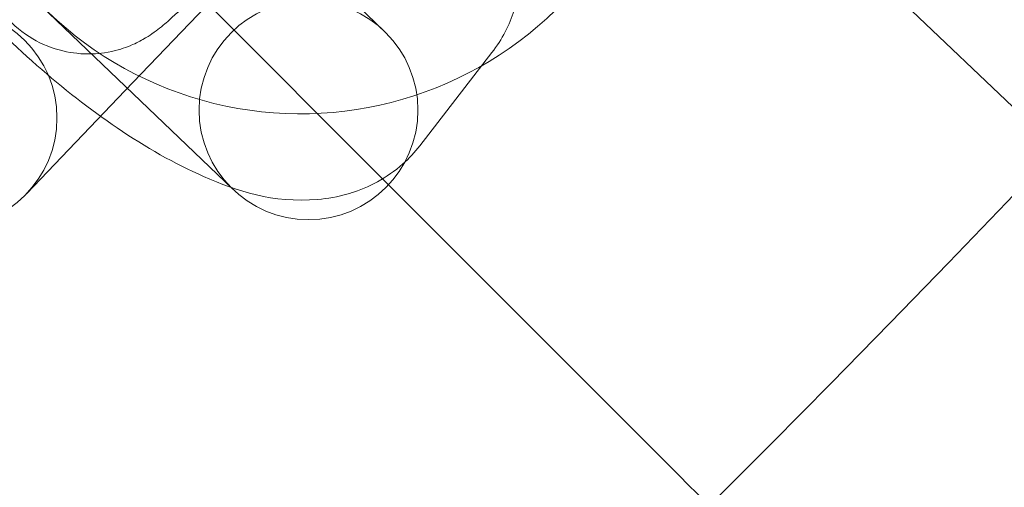
# Model space of a CAD drawing. Units: millimetres. Extents: x 21602 to 27346, y -8637 to -1137.
# Drawn here: x 26242 to 26269, y -5288 to -5275 of the extents above; entities that cross this region are included whole.
import ezdxf

# ---------------------------------------------------------------- set-up
doc = ezdxf.new("R2010")
doc.units = ezdxf.units.MM
doc.header["$MEASUREMENT"] = 0

# ---------------------------------------------------------------- blocks, each defined once
blk = doc.blocks.new('A$C6D770206')
at = {"color": 0, "linetype": 'Continuous', "lineweight": 0}
for p, q in [((26241.71122380832, -5265.543124414655), (26251.82265714714, -5275.226043180945)), ((26260.18008205335, -5268.844535683115), (26269.43823278197, -5277.665694975009)), ((26247.67283481873, -5279.559514611869), (26237.56140147991, -5269.876595845577)), ((26249.00529872848, -5272.384702793587), (26244.72253120616, -5276.857002866825)), ((26247.04362641695, -5274.539463225718), (26251.77964389314, -5279.275480701906)), ((26252.80040758738, -5278.366862992554), (26254.77741420873, -5275.815842045997)), ((26244.72253120616, -5276.857002866825), (26242.01730564584, -5279.681947346877)), ((26251.77964389314, -5279.275480701906), (26259.92046149386, -5287.416298302621))]:
    blk.add_line(p, q, dxfattribs=at)
for centre, radius in [((25861.21623689151, -4888.712073700272), 482), ((26249.74774598293, -5277.392778896407), 3), ((26239.85056993038, -5277.607036182671), 3)]:
    blk.add_circle(centre, radius, dxfattribs=at)
for centre, radius, start, end in [((25861.21623689151, -4888.712073700273), 583.6057120663211, 240.823543364767, 60.82354336476705), ((25861.21623689151, -4888.712073700276), 575.6057120663211, 240.823543364767, 60.82354336476705), ((25861.21623689151, -4888.712073700273), 575.6057120663211, 240.823543364767, 60.82354336476705), ((25861.21623689151, -4888.712073700276), 564.9999999999999, 240.823543364767, 60.82354336476705), ((25861.21623689151, -4888.712073700276), 535, 240.823543364767, 60.82354336476705), ((25861.21623689151, -4888.712073700273), 535, 240.823543364767, 60.82354336476705), ((25861.21623689151, -4888.712073700273), 527, 240.823543364767, 60.82354336476705), ((25861.21623689151, -4888.712073700272), 502, 185.7162289362323, 354.2837710637677), ((25861.21623689151, -4888.712073700272), 469.0000000000001, 186.1199224278534, 353.8800775721465), ((26249.53348869666, -5267.495602843851), 10, 136.2401639604739, 316.2401639604761)]:
    blk.add_arc(centre, radius, start, end, dxfattribs=at)
for points, knots in [([(26237.17241880524, -5266.323906126431), (26237.16825642193, -5266.336276637611), (26237.16416637775, -5266.348635910992), (26237.0104370827, -5266.820961376101), (26236.95974010862, -5267.257273316558), (26236.95602057626, -5268.238477460757), (26237.05616228098, -5268.742732387702), (26237.45728326796, -5270.109076315168), (26237.87008290508, -5270.902917995813), (26238.90352130241, -5272.526370450767), (26239.53687086306, -5273.342640701911), (26240.88112334708, -5274.843060412864), (26241.57528581169, -5275.529359485793), (26243.01399487138, -5276.79447663888), (26243.75667125452, -5277.373958999229), (26245.2883918812, -5278.411839534396), (26246.07328769479, -5278.86267357549), (26247.81124376326, -5279.615976348416), (26248.7439559838, -5279.943695100388), (26250.26936174234, -5279.815808983253), (26250.548015841, -5279.76981468795), (26250.83839706155, -5279.685929979389)], [1.71722805439941, 1.71722805439941, 1.71722805439941, 1.71722805439941, 1.721019727012284, 1.721019727012284, 1.862277505964986, 1.862277505964986, 2.072091135597224, 2.072091135597224, 2.471997478896876, 2.471997478896876, 2.881086343024863, 2.881086343024863, 3.245436415463819, 3.245436415463819, 3.604965104912952, 3.604965104912952, 3.983875168130069, 3.983875168130069, 4.431024631769596, 4.431024631769596, 4.524232694050206, 4.524232694050206, 4.524232694050206, 4.524232694050206]), ([(26241.53572542062, -5270.695111586294), (26241.43635301948, -5270.823336284222), (26241.35106449871, -5270.933421302116), (26241.18896045764, -5271.182438398519), (26241.14061874468, -5271.258226346599), (26241.02257435689, -5271.477453074633), (26240.9571703788, -5271.595879510818), (26240.81169041763, -5272.011700010203), (26240.72508028125, -5272.239007182263), (26240.69698276007, -5272.859791376505), (26240.69927094571, -5273.040686591243), (26240.77304628569, -5273.572852023421), (26240.8794921336, -5273.977639391778), (26241.2982896448, -5274.672695702694), (26241.52875372464, -5274.94638429374), (26242.04510317348, -5275.371363819053), (26242.32108191663, -5275.52837572514), (26242.88068535562, -5275.754114089816), (26243.15774320778, -5275.811036254449), (26243.71053500677, -5275.869300429011), (26243.95572149472, -5275.848737036678), (26244.44979606746, -5275.775710519826), (26244.63775029187, -5275.710306731737), (26244.98883247349, -5275.577198873329), (26245.10884508272, -5275.511832702997), (26245.3163769153, -5275.395262871067), (26245.39033740397, -5275.34636575033), (26245.54466906766, -5275.240898800338), (26245.60780800623, -5275.192383770232), (26245.80494304305, -5275.03703812472), (26245.90041199702, -5274.951526710796), (26246.24403754482, -5274.639292469106), (26246.5062105357, -5274.383438966089), (26247.19693848614, -5273.691679757467), (26247.63289243885, -5273.24430174489), (26248.32930910312, -5272.517655134806), (26248.54776006343, -5272.288327527636), (26248.77311311979, -5272.050431288689)], [1.243418384821863, 1.243418384821863, 1.243418384821863, 1.243418384821863, 1.400498017501354, 1.400498017501354, 1.457635357191167, 1.457635357191167, 1.503561786633345, 1.503561786633345, 1.536198203889391, 1.536198203889391, 1.546846685148867, 1.546846685148867, 1.562304596040875, 1.562304596040875, 1.572436466907136, 1.572436466907136, 1.5818096725175, 1.5818096725175, 1.592477087080935, 1.592477087080935, 1.606866711770874, 1.606866711770874, 1.629012557272449, 1.629012557272449, 1.660222828624967, 1.660222828624967, 1.696578083565511, 1.696578083565511, 1.751043682644837, 1.751043682644837, 1.888540693603572, 1.888540693603572, 2.202699958962554, 2.202699958962554, 2.556864750146629, 2.556864750146629, 2.708999805550441, 2.708999805550441, 2.708999805550441, 2.708999805550441]), ([(26254.77741420874, -5275.815842045997), (26255.05831595945, -5275.453381828484), (26255.26051953527, -5275.049000600578), (26255.53683213851, -5274.200044135931), (26255.58752911259, -5273.763732195473), (26255.59124864495, -5272.782528051275), (26255.49110694023, -5272.278273124331), (26255.33765209304, -5271.755557770601), (26255.32166439406, -5271.703455848476), (26255.30514521644, -5271.651735410439)], [4.743158682624869, 4.743158682624869, 4.743158682624869, 4.743158682624869, 4.862612380602001, 4.862612380602001, 5.003870159554679, 5.003870159554679, 5.213683789186848, 5.213683789186848, 5.2371276761435, 5.2371276761435, 5.2371276761435, 5.2371276761435]), ([(26250.83839706155, -5279.685929979389), (26250.86425116047, -5279.678461302354), (26250.89018989564, -5279.670690802673), (26251.39067557346, -5279.515198915208), (26251.89900625589, -5279.253752861705), (26252.50334022396, -5278.715577320184), (26252.66102427043, -5278.546715582478), (26252.80040758738, -5278.366862992554)], [4.524232694050206, 4.524232694050206, 4.524232694050206, 4.524232694050206, 4.532531476107863, 4.532531476107863, 4.683885813716668, 4.683885813716668, 4.743158682624869, 4.743158682624869, 4.743158682624869, 4.743158682624869]), ([(26259.92046149386, -5287.416298302621), (26262.49860914646, -5289.994445955218), (26265.04221101253, -5292.538047821288), (26269.77831768183, -5297.274154490592), (26271.9252756794, -5299.421112488163), (26275.11634888704, -5302.612185695803), (26276.28307575, -5303.77891255865), (26278.09544036371, -5305.591277172356), (26278.73621157706, -5306.232048385815), (26279.09569788809, -5306.591534696851)], [0, 0, 0, 0, 1.094026148439337, 1.094026148439337, 2.188592777170129, 2.188592777170129, 3.027786744157536, 3.027786744157536, 3.858811968984297, 3.858811968984297, 3.858811968984297, 3.858811968984297])]:
    blk.add_open_spline(points, degree=3, knots=knots, dxfattribs=at)

msp = doc.modelspace()

# ---------------------------------------------------------------- block references
msp.add_blockref('A$C6D770206', (0, 0))

doc.saveas('drawing.dxf')
